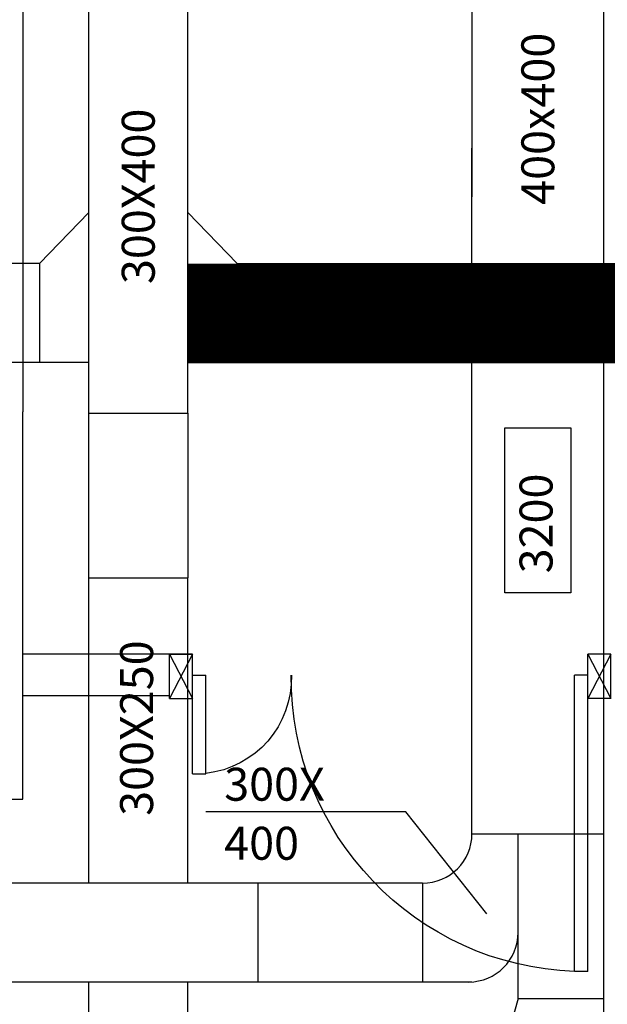
# Model space of a CAD drawing. Units: millimetres. Extents: x -212587 to -128587, y -20923 to 56377.
# Drawn here: x -178308 to -176524, y -6020 to -3032 of the extents above; entities that cross this region are included whole.
import ezdxf
from ezdxf.enums import TextEntityAlignment as Align

# ---------------------------------------------------------------- set-up
doc = ezdxf.new("R2010")
doc.units = ezdxf.units.MM
doc.header["$LTSCALE"] = 1000
doc.linetypes.add('LINEA-PUNTO', pattern=[1, 0.5, -0.25, 0, -0.25])
for name, color, linetype in [('06-TESTI(CANALI)', 7, 'Continuous'), ('61-IM-AP-MANDATA', 10, 'Continuous'), ('62-IM-AP-RIPRESA', 90, 'Continuous'), ('_nuova installazione', 131, 'Continuous'), ('Cartongessi', 1, 'Continuous'), ('Cartongesso', 1, 'Continuous'), ('INFISSI_INTERNI', 7, 'Continuous'), ('MURI', 3, 'Continuous')]:
    doc.layers.add(name, color=color, linetype=linetype)
doc.styles.add('ROMANS', font='ROMANS.shx', dxfattribs={"width": 0.8, "oblique": 15})

# ---------------------------------------------------------------- blocks, each defined once
blk = doc.blocks.new('PORTA120')
at = {"layer": 'INFISSI_INTERNI'}
for p, q in [((0.1, -0.135), (0.1, 0)), ((0.17, 0), (0.1, -0.135)), ((0.1, 0), (0.17, -0.135)), ((0.1, 0), (0.17, 0)), ((0.17, -0.9635), (0.17, 0)), ((1.37, -0.127), (1.37, 0)), ((1.37, -0.127), (1.37, 0)), ((1.44, 0), (1.37, 0)), ((1.44, -0.127), (1.44, 0)), ((1.37, -0.135), (1.37, 0)), ((1.44, 0), (1.37, -0.135)), ((1.37, 0), (1.44, -0.135)), ((1.37, 0), (1.44, 0)), ((1.44, -0.127), (1.44, 0)), ((1.44, -0.127), (1.44, 0)), ((1.44, -0.135), (1.44, 0)), ((0.17, -0.0635), (0.21, -0.0635)), ((0.21, -0.9635), (0.21, -0.0635)), ((1.33, -0.3635), (1.33, -0.0635)), ((1.37, -0.0635), (1.33, -0.0635)), ((1.37, -0.3635), (1.37, -0.0635)), ((1.37, -0.3635), (1.33, -0.3635)), ((0.17, -0.9635), (0.21, -0.963))]:
    blk.add_line(p, q, dxfattribs=at)
at = {"layer": 'INFISSI_INTERNI', "linetype": 'LINEA-PUNTO', "ltscale": 0.1}
for p, q in [((0.1, -0.135), (0.17, -0.135)), ((1.44, -0.135), (1.37, -0.135))]:
    blk.add_line(p, q, dxfattribs=at)
at = {"layer": 'INFISSI_INTERNI'}
for centre, radius, start, end in [((0.1786, -0.0721), 0.8915, 272.0195, 0.5526), ((1.3613, -0.0722), 0.2915, 178.2833, 263.8305)]:
    blk.add_arc(centre, radius, start, end, dxfattribs=at)
at = {"layer": 'MURI', "linetype": 'Continuous'}
for p, q in [((1.44, -0.127), (1.44, 0)), ((1.37, -0.127), (1.37, 0)), ((1.44, -0.127), (1.44, 0))]:
    blk.add_line(p, q, dxfattribs=at)
blk = doc.blocks.new('A$C622022E8')
at = {"layer": 'INFISSI_INTERNI', "ltscale": 0.1, "xscale": -1, "rotation": 90}
blk.add_blockref('PORTA120', (0, 1.44), dxfattribs=at)
blk = doc.blocks.new('120PORTA')
at = {"layer": 'MURI', "xscale": 100, "yscale": 100, "zscale": 100}
blk.add_blockref('A$C622022E8', (0, -144), dxfattribs=at)

msp = doc.modelspace()

# ---------------------------------------------------------------- linework, layer by layer
at = {"layer": '06-TESTI(CANALI)'}
for p, q in [((-177135.8, -5435.7, 0), (-177743, -5435.7, 0)), ((-176889.3, -5746, 0), (-177135.8, -5435.7, 0))]:
    msp.add_line(p, q, dxfattribs=at)
at = {"layer": '06-TESTI(CANALI)', "color": 1, "elevation": 0}
msp.add_lwpolyline([(-176634.7, -4271), (-176634.7, -4771), (-176834.7, -4771), (-176834.7, -4271)], close=True, dxfattribs=at)
at = {"layer": '61-IM-AP-MANDATA'}
for p, q in [((-176934.7, -2885.8, 0), (-176934.7, -3569.9, 0)), ((-176534.7, -6957.4, 0), (-176534.7, -2885.8, 0)), ((-176934.7, -5502.4, 0), (-176934.7, -3422.4, 0)), ((-176934.7, -5502.4, 0), (-176534.7, -5502.4, 0)), ((-176794.7, -6002.4, 0), (-176794.7, -5502.4, 0)), ((-177084.7, -5652.4, 0), (-190658.2, -5652.4, 0)), ((-177584.7, -5652.4, 0), (-177584.7, -5952.4, 0)), ((-177084.7, -5652.4, 0), (-177084.7, -5952.4, 0)), ((-176934.7, -5952.4, 0), (-190658.2, -5952.4, 0)), ((-176794.7, -6002.4, 0), (-176934.7, -6502.4, 0)), ((-176794.7, -6002.4, 0), (-176534.7, -6002.4, 0))]:
    msp.add_line(p, q, dxfattribs=at)
for centre in [(-177084.7, -5502.4, 0), (-176944.7, -5802.4, 0)]:
    msp.add_arc(centre, 150, 270, 0, dxfattribs=at)
at = {"layer": '62-IM-AP-RIPRESA'}
for p, q in [((-178097.7, -4225.7, 0), (-178097.7, -2385.8, 0)), ((-177797.7, -4225.7, 0), (-177797.7, -2985.8, 0)), ((-178097.7, -3617.3, 0), (-178247.7, -3772.4, 0)), ((-177797.7, -3617.3, 0), (-177647.7, -3772.4, 0)), ((-178247.7, -3772.4, 0), (-179479.3, -3772.4, 0)), ((-178247.7, -3772.4, 0), (-178247.7, -4072.4, 0)), ((-177647.7, -3772.4, 0), (-174714, -3772.4, 0)), ((-177647.7, -3772.4, 0), (-177647.7, -4072.4, 0)), ((-178097.7, -4072.4, 0), (-179029.3, -4072.4, 0)), ((-178097.7, -4072.4, 0), (-179029.3, -4072.4, 0)), ((-177797.7, -4072.4, 0), (-174714, -4072.4, 0)), ((-178097.7, -4225.7, 0), (-177797.7, -4225.7, 0)), ((-178097.7, -5652.4, 0), (-178097.7, -4225.7, 0)), ((-177797.7, -4225.7, 0), (-177797.7, -4725.7, 0)), ((-178097.7, -4725.7, 0), (-177797.7, -4725.7, 0)), ((-177797.7, -5652.4, 0), (-177797.7, -4725.7, 0)), ((-178097.7, -6507.4, 0), (-178097.7, -5952.4, 0)), ((-177797.7, -6507.4, 0), (-177797.7, -5952.4, 0))]:
    msp.add_line(p, q, dxfattribs=at)
at = {"layer": '_nuova installazione', "const_width": 300, "elevation": 0}
msp.add_lwpolyline([(-174718.7, -3922.4), (-177797.7, -3922.4)], dxfattribs=at)
at = {"layer": 'Cartongessi', "linetype": 'Continuous'}
for p, q in [((-178297.7, -5397.4, 0), (-178297.7, -4222.4, 0)), ((-178975.9, -5397.4, 0), (-178297.7, -5397.4, 0))]:
    msp.add_line(p, q, dxfattribs=at)
at = {"layer": 'Cartongessi'}
for p, q in [((-177853, -4957.4, 0), (-178297.7, -4957.4, 0)), ((-177853, -5084.4, 0), (-177853, -4957.4, 0)), ((-177853, -5084.4, 0), (-178297.7, -5084.4, 0))]:
    msp.add_line(p, q, dxfattribs=at)
at = {"layer": 'Cartongesso'}
msp.add_line((-178297.7, -1067.3, 0), (-178297.7, -4222.4, 0), dxfattribs=at)

# ---------------------------------------------------------------- block references
at = {"layer": 'INFISSI_INTERNI', "xscale": 9.99999999839929, "yscale": 9.99999999839929, "zscale": 9.99999999839929, "rotation": 270}
msp.add_blockref('120PORTA', (-176413, -4957.4, 0), dxfattribs=at)

# ---------------------------------------------------------------- texts
at = {"layer": '06-TESTI(CANALI)', "style": 'ROMANS'}
for s, p in [('400x400', (-176734.7, -3332.7, 0)), ('300X400', (-177947.7, -3568.1, 0)), ('300X250', (-177952.8, -5181.9, 0))]:
    msp.add_text(s, height=100, rotation=90, dxfattribs=at).set_placement(p, align=Align.MIDDLE_CENTER)
at = {"layer": '06-TESTI(CANALI)', "linetype": 'ByBlock', "style": 'ROMANS'}
msp.add_text('3200', height=100, rotation=90, dxfattribs=at).set_placement((-176690.2, -4712.3, 0))
at = {"layer": '06-TESTI(CANALI)', "style": 'ROMANS'}
for s, p in [('300X', (-177686.8, -5402.2, 0)), ('400', (-177686.8, -5581.4, 0))]:
    msp.add_text(s, height=100, dxfattribs=at).set_placement(p)

doc.saveas('drawing.dxf')
